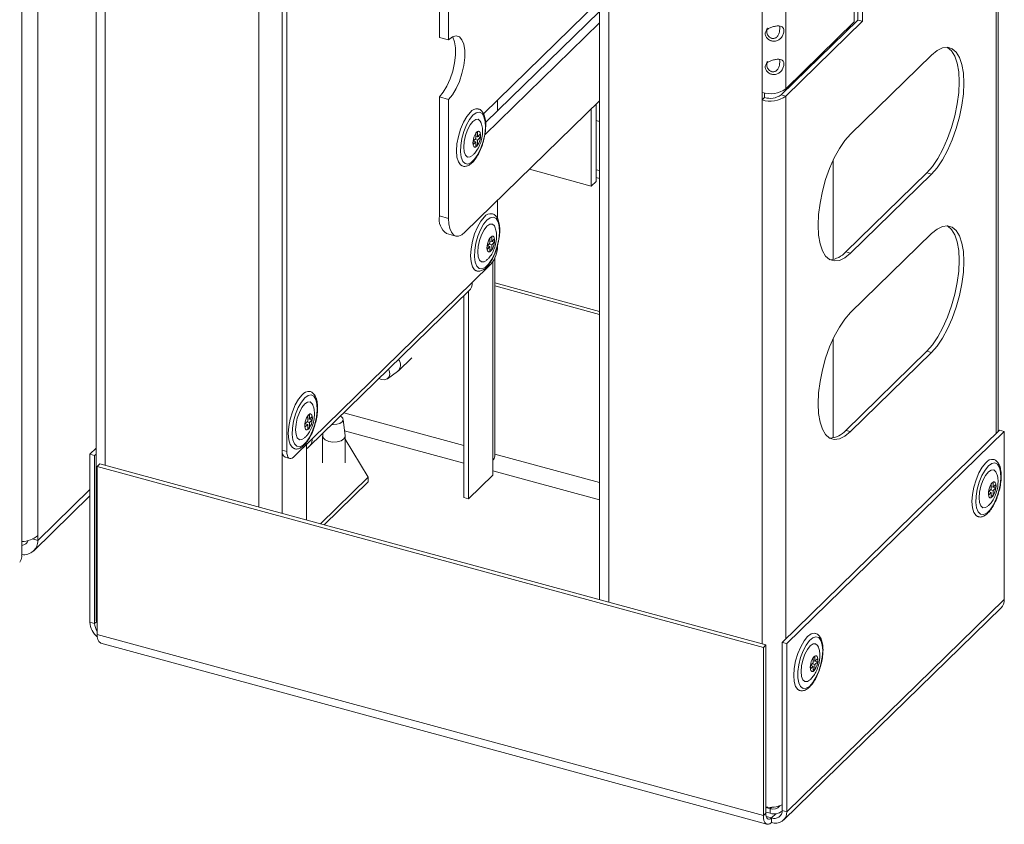
# Model space of a CAD drawing. Units: inches. Extents: x 18 to 157, y 8 to 134.
# Drawn here: x 145 to 152, y 66 to 72 of the extents above; entities that cross this region are included whole.
import ezdxf

# ---------------------------------------------------------------- set-up
doc = ezdxf.new("R2010")
doc.units = ezdxf.units.IN
doc.header["$LTSCALE"] = 16
doc.header["$MEASUREMENT"] = 0

msp = doc.modelspace()

# ---------------------------------------------------------------- linework, layer by layer
at = {"color": 7, "linetype": 'Continuous', "lineweight": 15}
for p, q in [((152.0078, 69.0882), (152.0078, 112.5484)), ((151.9933, 112.5342), (151.9933, 69.0741)), ((146.6813, 112.0239), (146.6813, 68.5439)), ((149.1359, 111.3568), (149.1359, 67.8768)), ((149.2028, 111.3386), (149.2028, 67.8586)), ((145.5098, 100.9107), (145.5098, 67.7318)), ((145.5767, 100.8925), (145.5767, 68.8441)), ((145.0904, 68.3388), (145.0904, 100.5683)), ((144.9757, 68.1948), (144.9757, 100.4518)), ((150.9962, 72.0536), (150.9962, 72.976)), ((151.0298, 72.0445), (151.0298, 73.0088)), ((150.971, 72.8978), (150.971, 72.0407)), ((147.9831, 72.7856), (147.9831, 71.9285)), ((148.0495, 72.7676), (148.0495, 71.9104)), ((146.8507, 72.4251), (146.8507, 68.9544)), ((146.8843, 72.4159), (146.8843, 68.9453)), ((150.477, 72.4157), (150.477, 71.5585)), ((150.3074, 72.3887), (150.3074, 71.5315)), ((149.1359, 72.1942), (148.3002, 71.3786)), ((148.3151, 71.3148), (149.1359, 72.1158)), ((150.4434, 71.5141), (150.9962, 72.0536)), ((150.9962, 72.0536), (151.0298, 72.0445)), ((148.3097, 71.2267), (149.1359, 72.0331)), ((150.477, 71.5049), (151.0298, 72.0445)), ((150.971, 72.0407), (150.477, 71.5585)), ((148.0495, 71.9104), (147.9831, 71.9285)), ((150.8185, 71.8918), (150.8185, 71.8802)), ((150.7003, 71.7764), (150.7003, 71.7648)), ((150.9435, 71.2312), (151.5268, 71.8006)), ((150.4919, 71.5731), (150.4919, 71.5614)), ((150.5255, 71.6059), (150.5255, 71.5942)), ((147.9831, 71.4999), (148.0495, 71.4818)), ((147.9831, 71.4999), (147.9831, 70.6427)), ((150.3074, 71.5315), (150.3074, 71.4779)), ((150.3074, 71.4779), (150.3252, 71.4953)), ((150.3252, 71.5276), (150.3252, 71.4953)), ((150.477, 71.5049), (150.4434, 71.5141)), ((150.477, 71.5049), (150.477, 67.5941)), ((148.0495, 71.4818), (148.0495, 70.6247)), ((149.1359, 71.4708), (148.1661, 70.5243)), ((148.401, 71.3986), (148.401, 71.477)), ((149.112, 70.8911), (149.112, 71.4474)), ((150.3074, 71.4779), (150.3074, 67.5584)), ((149.077, 70.8569), (149.077, 71.4133)), ((149.112, 71.3288), (149.1359, 71.3223)), ((148.2454, 71.2373), (148.2585, 71.25)), ((148.2454, 71.2003), (148.2454, 71.2373)), ((148.2585, 71.2131), (148.2454, 71.2166)), ((148.2585, 71.25), (148.2585, 71.2131)), ((148.2585, 71.2131), (148.2786, 71.2327)), ((148.2786, 71.2087), (148.2585, 71.1891)), ((148.2786, 71.2087), (148.2594, 71.2139)), ((148.2786, 71.2327), (148.2786, 71.2087)), ((148.2253, 71.1807), (148.2454, 71.2003)), ((148.2253, 71.1567), (148.2253, 71.1807)), ((148.2454, 71.1763), (148.2253, 71.1567)), ((148.2454, 71.1763), (148.2262, 71.1815)), ((148.2585, 71.1891), (148.2392, 71.1943)), ((148.2454, 71.1393), (148.2454, 71.1763)), ((148.2585, 71.1521), (148.2454, 71.1556)), ((148.2585, 71.1521), (148.2454, 71.1393)), ((148.2585, 71.1891), (148.2585, 71.1521)), ((150.8185, 71.0426), (150.8185, 70.3282)), ((148.6311, 70.9781), (149.077, 70.8569)), ((149.112, 70.9752), (149.1359, 70.9687)), ((149.112, 70.9182), (149.1359, 70.9117)), ((151.4932, 70.9526), (150.9099, 70.3832)), ((151.5268, 70.9434), (150.9435, 70.374)), ((151.5268, 70.9434), (151.4932, 70.9526)), ((149.112, 70.8911), (149.077, 70.8569)), ((148.401, 70.6235), (148.401, 70.7535)), ((147.9831, 70.6427), (148.0495, 70.6247)), ((148.0342, 70.5153), (148.1006, 70.4973)), ((148.3465, 70.4819), (148.3595, 70.4947)), ((148.3595, 70.4947), (148.3595, 70.4577)), ((150.9435, 69.9455), (151.5268, 70.5148)), ((148.3263, 70.4253), (148.3465, 70.445)), ((148.3263, 70.4013), (148.3263, 70.4253)), ((148.3465, 70.421), (148.3272, 70.4262)), ((148.3595, 70.4337), (148.3403, 70.4389)), ((148.3465, 70.445), (148.3465, 70.4819)), ((148.3595, 70.4577), (148.3465, 70.4613)), ((148.3595, 70.4577), (148.3796, 70.4774)), ((148.3796, 70.4534), (148.3595, 70.4337)), ((148.3595, 70.4337), (148.3595, 70.3967)), ((148.3796, 70.4534), (148.3604, 70.4586)), ((148.3796, 70.4774), (148.3796, 70.4534)), ((148.3465, 70.421), (148.3263, 70.4013)), ((148.3465, 70.384), (148.3465, 70.421)), ((148.3595, 70.3967), (148.3465, 70.4003)), ((148.3595, 70.3967), (148.3465, 70.384)), ((150.9435, 70.374), (150.9099, 70.3832)), ((148.219, 70.1623), (148.3544, 70.2944)), ((148.3672, 70.3102), (148.3672, 68.8814)), ((148.3817, 68.9116), (148.3817, 70.3373)), ((147.0663, 69.0372), (148.219, 70.1623)), ((149.1359, 69.9546), (148.3817, 70.1596)), ((147.0429, 68.9776), (148.1957, 70.1027)), ((148.1924, 70.0995), (148.1924, 68.6032)), ((149.1359, 69.9325), (148.3817, 70.1374)), ((148.1588, 70.0667), (148.1588, 68.6124)), ((150.8185, 69.7568), (150.8185, 69.0425)), ((151.4932, 69.6668), (150.9099, 69.0974)), ((151.5268, 69.6577), (150.9435, 69.0883)), ((151.5268, 69.6577), (151.4932, 69.6668)), ((147.6873, 69.5254), (147.7848, 69.6206)), ((147.608, 69.4682), (147.6817, 69.5207)), ((148.1588, 68.9873), (147.2938, 69.2224)), ((147.2951, 69.2237), (148.1588, 68.989)), ((147.014, 69.1444), (147.0341, 69.1641)), ((147.0341, 69.1401), (147.0149, 69.1453)), ((147.0472, 69.1528), (147.0279, 69.1581)), ((147.0341, 69.201), (147.0472, 69.2138)), ((147.0341, 69.1641), (147.0341, 69.201)), ((147.0472, 69.1768), (147.0341, 69.1804)), ((147.0472, 69.2138), (147.0472, 69.1768)), ((147.0472, 69.1768), (147.0673, 69.1965)), ((147.0673, 69.1725), (147.0472, 69.1528)), ((147.0472, 69.1528), (147.0472, 69.1159)), ((147.0673, 69.1725), (147.0481, 69.1777)), ((147.0673, 69.1965), (147.0673, 69.1725)), ((147.2775, 69.1948), (147.2704, 69.1996)), ((147.3049, 69.0573), (147.2909, 69.176)), ((147.014, 69.1204), (147.014, 69.1444)), ((147.0341, 69.1401), (147.014, 69.1204)), ((147.0341, 69.1031), (147.0341, 69.1401)), ((147.0472, 69.1159), (147.0341, 69.1194)), ((147.0472, 69.1159), (147.0341, 69.1031)), ((147.1445, 69.0767), (147.1422, 69.0573)), ((148.1588, 68.8613), (147.3005, 69.0946)), ((150.4523, 67.57), (152.018, 69.0982)), ((150.4859, 67.5608), (152.0516, 69.0891)), ((150.9435, 69.0883), (150.9099, 69.0974)), ((152.0516, 69.0891), (152.018, 69.0982)), ((152.0516, 69.0891), (152.0516, 67.8783)), ((146.9309, 68.9051), (147.0663, 69.0372)), ((147.142, 69.0547), (147.142, 68.8627)), ((147.305, 68.8627), (147.305, 69.0547)), ((147.4705, 68.7589), (147.305, 69.0346)), ((145.5098, 68.9679), (145.4659, 68.9252)), ((146.8507, 68.9544), (146.8843, 68.9453)), ((146.8509, 68.9461), (146.8509, 68.4978)), ((147.0257, 68.9976), (147.0257, 68.4503)), ((145.4659, 68.9252), (145.4995, 68.916)), ((145.4659, 68.9252), (145.4659, 67.7144)), ((145.5098, 68.926), (145.4995, 68.916)), ((145.4995, 68.916), (145.4995, 67.7053)), ((146.8711, 68.9035), (146.9047, 68.8943)), ((148.3672, 68.8814), (148.3672, 68.7738)), ((149.1359, 68.7217), (148.3817, 68.9267)), ((145.5183, 68.8378), (145.5361, 68.8551)), ((150.3163, 67.5338), (145.5183, 68.8378)), ((145.5183, 67.6271), (145.5183, 68.8378)), ((150.334, 67.5512), (145.5361, 68.8551)), ((149.1359, 68.5958), (148.3672, 68.8047)), ((147.1263, 68.4229), (147.4705, 68.7589)), ((147.1524, 68.4159), (147.4705, 68.7263)), ((147.4705, 68.7263), (147.4705, 68.7589)), ((148.3672, 68.7738), (148.1924, 68.6032)), ((151.9581, 68.7113), (151.9712, 68.724)), ((151.9712, 68.724), (151.9712, 68.6871)), ((145.4659, 68.671), (145.0904, 68.3045)), ((151.938, 68.6547), (151.9581, 68.6743)), ((151.938, 68.6307), (151.938, 68.6547)), ((151.9581, 68.6503), (151.938, 68.6307)), ((151.9581, 68.6503), (151.9389, 68.6556)), ((151.9712, 68.6631), (151.9519, 68.6683)), ((151.9581, 68.6743), (151.9581, 68.7113)), ((151.9712, 68.6871), (151.9581, 68.6906)), ((151.9581, 68.6134), (151.9581, 68.6503)), ((151.9712, 68.6871), (151.9913, 68.7067)), ((151.9913, 68.6827), (151.9712, 68.6631)), ((151.9712, 68.6631), (151.9712, 68.6261)), ((151.9913, 68.6827), (151.9721, 68.688)), ((151.9913, 68.7067), (151.9913, 68.6827)), ((145.061, 68.2294), (145.4659, 68.6246)), ((148.1588, 68.6124), (148.1924, 68.6032)), ((151.9712, 68.6261), (151.9581, 68.6297)), ((151.9712, 68.6261), (151.9581, 68.6134)), ((144.9764, 68.2965), (144.9757, 68.2958)), ((145.0528, 68.3147), (145.0904, 68.3045)), ((145.0904, 68.3045), (145.0904, 68.3388)), ((152.0516, 67.8783), (150.4859, 66.3501)), ((150.4625, 66.2905), (152.0283, 67.8187)), ((145.4995, 67.7053), (145.4659, 67.7144)), ((145.5126, 67.7181), (145.4995, 67.7053)), ((150.3163, 66.3231), (145.5183, 67.6271)), ((145.544, 67.5631), (150.342, 66.2592)), ((150.3163, 67.5338), (150.334, 67.5512)), ((150.3163, 66.3231), (150.3163, 67.5338)), ((150.334, 66.3404), (150.334, 67.5512)), ((150.4859, 67.5608), (150.4523, 67.57)), ((150.4523, 66.3592), (150.4523, 67.57)), ((150.4859, 66.3501), (150.4859, 67.5608)), ((150.6747, 67.4586), (150.6878, 67.4714)), ((150.6747, 67.4217), (150.6747, 67.4586)), ((150.6878, 67.4714), (150.6878, 67.4344)), ((150.6878, 67.4344), (150.7079, 67.4541)), ((150.7079, 67.4541), (150.7079, 67.4301)), ((150.6546, 67.402), (150.6747, 67.4217)), ((150.6546, 67.378), (150.6546, 67.402)), ((150.6747, 67.3977), (150.6546, 67.378)), ((150.6747, 67.3977), (150.6555, 67.4029)), ((150.6878, 67.4104), (150.6685, 67.4157)), ((150.6878, 67.4344), (150.6747, 67.438)), ((150.6747, 67.3607), (150.6747, 67.3977)), ((150.6878, 67.3735), (150.6747, 67.377)), ((150.6878, 67.3735), (150.6747, 67.3607)), ((150.7079, 67.4301), (150.6878, 67.4104)), ((150.6878, 67.4104), (150.6878, 67.3735)), ((150.7079, 67.4301), (150.6886, 67.4353)), ((150.334, 66.3798), (150.366, 66.3711)), ((150.3769, 66.3817), (150.366, 66.3711)), ((150.3163, 66.3231), (150.334, 66.3404)), ((150.334, 66.3472), (150.366, 66.3385)), ((150.3749, 66.3053), (150.3369, 66.3156)), ((150.366, 66.3711), (150.366, 66.3385)), ((150.4052, 66.3348), (150.3749, 66.3053)), ((150.4523, 66.3592), (150.4859, 66.3501)), ((150.3749, 66.3053), (150.3749, 66.2727))]:
    msp.add_line(p, q, dxfattribs=at)
at = {"color": 7, "linetype": 'Continuous', "lineweight": 15, "flags": 128}
for points in [[(147.9831, 71.4999), (148.011, 71.5334), (148.0373, 71.5773), (148.0605, 71.6293), (148.0791, 71.6862), (148.0922, 71.7447), (148.0989, 71.8014), (148.0989, 71.853), (148.0922, 71.8966), (148.0791, 71.9296), (148.0779, 71.9317)], [(148.0495, 71.4818), (148.0774, 71.5153), (148.1037, 71.5593), (148.1268, 71.6113), (148.1455, 71.6681), (148.1585, 71.7266), (148.1653, 71.7834), (148.1653, 71.835), (148.1585, 71.8786), (148.1455, 71.9116), (148.1268, 71.9321), (148.1037, 71.9388), (148.0774, 71.9315), (148.0495, 71.9104)], [(151.6407, 71.8572), (151.6432, 71.8559), (151.672, 71.8311), (151.6953, 71.7927), (151.7125, 71.7417), (151.723, 71.6799), (151.7266, 71.6089), (151.723, 71.531), (151.7125, 71.4486), (151.6953, 71.3641), (151.672, 71.2801), (151.6432, 71.1992), (151.6099, 71.1239), (151.573, 71.0563), (151.5337, 70.9986), (151.4932, 70.9526)], [(151.5268, 71.8006), (151.5674, 71.8336), (151.6066, 71.8526), (151.6435, 71.8571), (151.6768, 71.8467), (151.7056, 71.822), (151.7289, 71.7835), (151.7461, 71.7326), (151.7566, 71.6707), (151.7602, 71.5998), (151.7566, 71.5219), (151.7461, 71.4394), (151.7289, 71.355), (151.7056, 71.271), (151.6768, 71.1901), (151.6435, 71.1147), (151.6066, 71.0472), (151.5674, 70.9895), (151.5268, 70.9434)], [(148.2057, 71.3902), (148.18, 71.3588), (148.1559, 71.3171), (148.1353, 71.2679), (148.1194, 71.2145), (148.1095, 71.1607), (148.1061, 71.11), (148.1095, 71.0659), (148.1194, 71.0315), (148.1353, 71.0091), (148.147, 71.0021)], [(148.2243, 71.3672), (148.2001, 71.3374), (148.1776, 71.2976), (148.1587, 71.2507), (148.1445, 71.2003), (148.1364, 71.1499), (148.1347, 71.1035), (148.1397, 71.0643), (148.1509, 71.0354), (148.1676, 71.0189), (148.1885, 71.0159), (148.2121, 71.0268), (148.2365, 71.0507), (148.2601, 71.0858), (148.281, 71.1295), (148.2977, 71.1787), (148.309, 71.2296), (148.3139, 71.2784), (148.3123, 71.3216), (148.3041, 71.356), (148.29, 71.3789), (148.271, 71.3887), (148.2486, 71.3847), (148.2243, 71.3672)], [(148.2243, 71.3235), (148.2039, 71.2976), (148.1855, 71.2624), (148.1709, 71.2213), (148.1615, 71.1784), (148.1583, 71.1377), (148.1615, 71.1034), (148.1709, 71.0788), (148.1855, 71.0662), (148.2039, 71.0669), (148.2204, 71.0773)], [(148.2839, 71.3125), (148.2777, 71.3256), (148.2631, 71.3382), (148.2447, 71.3375), (148.2243, 71.3235)], [(148.2786, 71.2327), (148.2775, 71.2381), (148.2759, 71.2428), (148.2738, 71.2465), (148.2714, 71.2493), (148.2685, 71.251), (148.2654, 71.2518), (148.262, 71.2514), (148.2585, 71.25)], [(150.9435, 70.374), (150.9029, 70.341), (150.8637, 70.322), (150.8268, 70.3176), (150.7935, 70.3279), (150.7647, 70.3527), (150.7414, 70.3911), (150.7242, 70.442), (150.7137, 70.5039), (150.7101, 70.5749), (150.7137, 70.6528), (150.7242, 70.7352), (150.7414, 70.8197), (150.7647, 70.9036), (150.7935, 70.9845), (150.8268, 71.0599), (150.8637, 71.1275), (150.9029, 71.1851), (150.9435, 71.2312)], [(148.2253, 71.1567), (148.2264, 71.1512), (148.228, 71.1466), (148.2301, 71.1429), (148.2325, 71.1401), (148.2354, 71.1383), (148.2385, 71.1376), (148.2419, 71.1379), (148.2454, 71.1393)], [(148.3068, 70.6349), (148.281, 70.6035), (148.257, 70.5618), (148.2363, 70.5125), (148.2205, 70.4592), (148.2105, 70.4053), (148.2071, 70.3547), (148.2105, 70.3106), (148.2205, 70.2762), (148.2363, 70.2537), (148.248, 70.2468)], [(148.0495, 70.6247), (148.0517, 70.5851), (148.0583, 70.5513), (148.0691, 70.5248), (148.0836, 70.5065), (148.1013, 70.4971), (148.1215, 70.497), (148.1434, 70.5062), (148.1661, 70.5243)], [(148.3253, 70.6119), (148.3011, 70.5821), (148.2787, 70.5423), (148.2597, 70.4954), (148.2456, 70.4449), (148.2374, 70.3946), (148.2357, 70.3481), (148.2407, 70.309), (148.252, 70.2801), (148.2687, 70.2635), (148.2896, 70.2606), (148.3131, 70.2714), (148.3376, 70.2953), (148.3611, 70.3304), (148.382, 70.3742), (148.3987, 70.4233), (148.41, 70.4742), (148.415, 70.5231), (148.4133, 70.5663), (148.4051, 70.6006), (148.391, 70.6236), (148.372, 70.6334), (148.3496, 70.6294), (148.3253, 70.6119)], [(148.3253, 70.5681), (148.3049, 70.5423), (148.2865, 70.5071), (148.2719, 70.466), (148.2625, 70.423), (148.2593, 70.3824), (148.2625, 70.3481), (148.2719, 70.3234), (148.2865, 70.3108), (148.3049, 70.3116), (148.3214, 70.3219)], [(148.385, 70.5572), (148.3788, 70.5703), (148.3642, 70.5829), (148.3458, 70.5821), (148.3253, 70.5681)], [(151.6407, 70.5715), (151.6432, 70.5701), (151.672, 70.5454), (151.6953, 70.5069), (151.7125, 70.456), (151.723, 70.3941), (151.7266, 70.3231), (151.723, 70.2453), (151.7125, 70.1628), (151.6953, 70.0783), (151.672, 69.9944), (151.6432, 69.9135), (151.6099, 69.8381), (151.573, 69.7706), (151.5337, 69.7129), (151.4932, 69.6668)], [(151.5268, 70.5148), (151.5674, 70.5479), (151.6066, 70.5669), (151.6435, 70.5713), (151.6768, 70.561), (151.7056, 70.5362), (151.7289, 70.4978), (151.7461, 70.4469), (151.7566, 70.385), (151.7602, 70.314), (151.7566, 70.2361), (151.7461, 70.1537), (151.7289, 70.0692), (151.7056, 69.9852), (151.6768, 69.9043), (151.6435, 69.829), (151.6066, 69.7614), (151.5674, 69.7037), (151.5268, 69.6577)], [(148.3796, 70.4774), (148.3785, 70.4828), (148.3769, 70.4874), (148.3749, 70.4912), (148.3724, 70.4939), (148.3696, 70.4957), (148.3665, 70.4964), (148.3631, 70.4961), (148.3595, 70.4947)], [(148.3263, 70.4013), (148.3275, 70.3959), (148.3291, 70.3913), (148.3311, 70.3875), (148.3336, 70.3847), (148.3364, 70.383), (148.3395, 70.3823), (148.3429, 70.3826), (148.3465, 70.384)], [(150.9435, 69.0883), (150.9029, 69.0553), (150.8637, 69.0362), (150.8268, 69.0318), (150.7935, 69.0422), (150.7647, 69.0669), (150.7414, 69.1053), (150.7242, 69.1563), (150.7137, 69.2182), (150.7101, 69.2891), (150.7137, 69.367), (150.7242, 69.4494), (150.7414, 69.5339), (150.7647, 69.6179), (150.7935, 69.6988), (150.8268, 69.7742), (150.8637, 69.8417), (150.9029, 69.8994), (150.9435, 69.9455)], [(147.6162, 69.5371), (147.6206, 69.5275), (147.6252, 69.5042), (147.6206, 69.4832), (147.6077, 69.468), (147.5883, 69.4607), (147.5655, 69.4625), (147.5475, 69.4701)], [(146.9944, 69.354), (146.9686, 69.3226), (146.9446, 69.2809), (146.924, 69.2316), (146.9081, 69.1783), (146.8982, 69.1244), (146.8948, 69.0738), (146.8982, 69.0297), (146.9081, 68.9953), (146.924, 68.9728), (146.9357, 68.9659)], [(147.013, 69.331), (146.9888, 69.3012), (146.9663, 69.2614), (146.9473, 69.2145), (146.9332, 69.164), (146.925, 69.1137), (146.9234, 69.0672), (146.9283, 69.0281), (146.9396, 68.9992), (146.9563, 68.9826), (146.9772, 68.9797), (147.0008, 68.9906), (147.0252, 69.0144), (147.0488, 69.0496), (147.0697, 69.0933), (147.0864, 69.1424), (147.0977, 69.1933), (147.1026, 69.2422), (147.101, 69.2854), (147.0928, 69.3197), (147.0787, 69.3427), (147.0597, 69.3525), (147.0372, 69.3485), (147.013, 69.331)], [(147.013, 69.2873), (146.9926, 69.2614), (146.9742, 69.2262), (146.9596, 69.1851), (146.9502, 69.1421), (146.947, 69.1015), (146.9502, 69.0672), (146.9596, 69.0425), (146.9742, 69.03), (146.9926, 69.0307), (147.009, 69.041)], [(147.0726, 69.2763), (147.0664, 69.2894), (147.0518, 69.302), (147.0334, 69.3012), (147.013, 69.2873)], [(147.0673, 69.1965), (147.0662, 69.2019), (147.0646, 69.2065), (147.0625, 69.2103), (147.0601, 69.213), (147.0572, 69.2148), (147.0541, 69.2155), (147.0507, 69.2152), (147.0472, 69.2138)], [(147.2775, 69.1948), (147.288, 69.1841), (147.2907, 69.1707), (147.2832, 69.1576), (147.2666, 69.1471), (147.2435, 69.1407), (147.2173, 69.1393), (147.2093, 69.1399)], [(147.014, 69.1204), (147.0151, 69.115), (147.0167, 69.1104), (147.0188, 69.1066), (147.0212, 69.1039), (147.024, 69.1021), (147.0272, 69.1014), (147.0305, 69.1017), (147.0341, 69.1031)], [(147.3049, 69.0573), (147.3047, 69.0508), (147.2956, 69.0351), (147.2756, 69.0224), (147.2476, 69.0146), (147.216, 69.0129), (147.1855, 69.0176), (147.1608, 69.0279), (147.1457, 69.0423), (147.1422, 69.0573)], [(146.8843, 68.9453), (146.8852, 68.9294), (146.8878, 68.9159), (146.8921, 68.9053), (146.8979, 68.898), (146.905, 68.8942), (146.9131, 68.8942), (146.9218, 68.8979), (146.9309, 68.9051)], [(151.9184, 68.8643), (151.8926, 68.8329), (151.8686, 68.7911), (151.848, 68.7419), (151.8321, 68.6885), (151.8222, 68.6347), (151.8188, 68.584), (151.8222, 68.54), (151.8321, 68.5055), (151.848, 68.4831), (151.8596, 68.4761)], [(151.937, 68.8412), (151.9128, 68.8114), (151.8903, 68.7716), (151.8713, 68.7248), (151.8572, 68.6743), (151.849, 68.6239), (151.8474, 68.5775), (151.8523, 68.5383), (151.8636, 68.5094), (151.8803, 68.4929), (151.9012, 68.4899), (151.9248, 68.5008), (151.9492, 68.5247), (151.9728, 68.5598), (151.9937, 68.6036), (152.0104, 68.6527), (152.0216, 68.7036), (152.0266, 68.7524), (152.025, 68.7956), (152.0168, 68.83), (152.0027, 68.8529), (151.9837, 68.8628), (151.9612, 68.8588), (151.937, 68.8412)], [(151.937, 68.7975), (151.9166, 68.7716), (151.8982, 68.7365), (151.8836, 68.6954), (151.8742, 68.6524), (151.871, 68.6118), (151.8742, 68.5774), (151.8836, 68.5528), (151.8982, 68.5402), (151.9166, 68.5409), (151.933, 68.5513)], [(151.9966, 68.7865), (151.9904, 68.7996), (151.9758, 68.8122), (151.9574, 68.8115), (151.937, 68.7975)], [(151.9913, 68.7067), (151.9902, 68.7122), (151.9886, 68.7168), (151.9865, 68.7205), (151.984, 68.7233), (151.9812, 68.7251), (151.9781, 68.7258), (151.9747, 68.7254), (151.9712, 68.724)], [(151.938, 68.6307), (151.9391, 68.6252), (151.9407, 68.6206), (151.9428, 68.6169), (151.9452, 68.6141), (151.948, 68.6123), (151.9512, 68.6116), (151.9545, 68.612), (151.9581, 68.6134)], [(150.6927, 67.6341), (150.6848, 67.6357), (150.6608, 67.6305), (150.635, 67.6116), (150.6092, 67.5802), (150.5852, 67.5385), (150.5646, 67.4892), (150.5487, 67.4359), (150.5388, 67.382), (150.5354, 67.3314), (150.5388, 67.2873), (150.5487, 67.2529), (150.5646, 67.2304), (150.5762, 67.2235)], [(150.7434, 67.5112), (150.7401, 67.5525), (150.7303, 67.5842), (150.7149, 67.604), (150.6949, 67.6104), (150.6719, 67.603), (150.6475, 67.5822), (150.6235, 67.5497), (150.6018, 67.5078), (150.5839, 67.4597), (150.5712, 67.4089), (150.5646, 67.3592), (150.5646, 67.3142), (150.5712, 67.2774), (150.5839, 67.2514), (150.6018, 67.2382), (150.6235, 67.2387), (150.6475, 67.253), (150.6719, 67.2798), (150.6949, 67.3174), (150.7149, 67.3628), (150.7303, 67.4127), (150.7401, 67.4635), (150.7434, 67.5112)], [(150.7131, 67.5341), (150.707, 67.547), (150.6924, 67.5596), (150.674, 67.5588), (150.6536, 67.5449), (150.6332, 67.519), (150.6148, 67.4838), (150.6002, 67.4427), (150.5908, 67.3997), (150.5875, 67.3591), (150.5908, 67.3248), (150.6002, 67.3001), (150.6148, 67.2876), (150.6332, 67.2883), (150.6495, 67.2985)], [(150.7079, 67.4541), (150.7067, 67.4595), (150.7051, 67.4641), (150.7031, 67.4679), (150.7006, 67.4706), (150.6978, 67.4724), (150.6947, 67.4731), (150.6913, 67.4728), (150.6878, 67.4714)], [(150.6546, 67.378), (150.6557, 67.3726), (150.6573, 67.368), (150.6594, 67.3642), (150.6618, 67.3615), (150.6646, 67.3597), (150.6678, 67.359), (150.6711, 67.3593), (150.6747, 67.3607)], [(150.3749, 66.2727), (150.3635, 66.2636), (150.3525, 66.259), (150.3423, 66.2591), (150.3335, 66.2638), (150.3262, 66.273), (150.3208, 66.2863), (150.3174, 66.3032), (150.3163, 66.3231)], [(150.3749, 66.3053), (150.3669, 66.2989), (150.3593, 66.2957), (150.3522, 66.2958), (150.346, 66.299), (150.3409, 66.3055), (150.3372, 66.3147), (150.3348, 66.3265), (150.334, 66.3404)]]:
    msp.add_lwpolyline(points, dxfattribs=at)
at = {"color": 7, "linetype": 'Continuous', "lineweight": 15}
for centre, radius, start, end in [((150.365, 71.7162), 0.1934, 252.6963, 305.39913), ((150.365, 71.6626), 0.1934, 252.6963, 305.39913), ((150.3653, 71.624), 0.1348, 252.69586, 305.39946), ((148.2522, 71.3567), 0.0573, 80.36622, 144.20304), ((148.355, 71.1664), 0.1305, 147.11952, 173.73695), ((148.2794, 71.2156), 0.0403, 121.21535, 147.39472), ((148.1489, 71.2229), 0.1305, 327.11905, 353.73742), ((148.1882, 71.2207), 0.0912, 352.43903, 7.56097), ((148.3157, 71.1687), 0.0912, 172.439, 187.561), ((148.2245, 71.1738), 0.0403, 301.21228, 327.39779), ((148.1086, 70.6191), 0.1277, 169.35191, 234.3738), ((148.3533, 70.6014), 0.0573, 80.36624, 144.20303), ((148.3804, 70.4602), 0.0403, 121.21537, 147.39469), ((148.4167, 70.4133), 0.0912, 172.43921, 187.56079), ((148.4561, 70.4111), 0.1305, 147.11953, 173.73696), ((148.1965, 70.4244), 0.2045, 320.51314, 0.34343), ((148.2499, 70.4676), 0.1305, 327.11949, 353.73701), ((148.2892, 70.4654), 0.0912, 352.43906, 7.56094), ((148.3256, 70.4185), 0.0403, 301.21229, 327.39778), ((150.7869, 70.4876), 0.1613, 273.24964, 319.66574), ((148.138, 70.1596), 0.0811, 315.36043, 1.90459), ((147.6371, 69.5685), 0.0654, 313.00879, 37.35241), ((147.0409, 69.3205), 0.0573, 80.36624, 144.20306), ((147.1437, 69.1302), 0.1305, 147.11951, 173.73695), ((147.0681, 69.1793), 0.0403, 121.21532, 147.39475), ((146.9376, 69.1867), 0.1305, 327.11951, 353.73695), ((146.9769, 69.1845), 0.0912, 352.43917, 7.56083), ((147.1044, 69.1324), 0.0912, 172.43917, 187.56083), ((147.0132, 69.1376), 0.0403, 301.21224, 327.39783), ((150.7869, 69.2018), 0.1613, 273.24964, 319.66574), ((146.9883, 69.0336), 0.078, 298.59209, 2.65605), ((146.9008, 68.945), 0.0511, 169.35082, 234.37497), ((148.34, 68.913), 0.0417, 310.63984, 357.99532), ((151.9649, 68.8307), 0.0573, 80.36624, 144.20302), ((151.992, 68.6896), 0.0403, 121.20417, 147.4059), ((152.0284, 68.6427), 0.0912, 172.4389, 187.5611), ((152.0677, 68.6404), 0.1305, 147.11805, 173.73778), ((151.8616, 68.697), 0.1305, 327.11905, 353.73744), ((151.9009, 68.6947), 0.0912, 352.43881, 7.56119), ((151.9372, 68.6478), 0.0403, 301.21229, 327.39778), ((144.9706, 68.4867), 0.1903, 271.55108, 309.0119), ((144.9905, 68.3013), 0.1, 261.53942, 1.82226), ((144.9729, 68.3195), 0.0508, 273.18071, 342.16676), ((151.9707, 67.8756), 0.081, 315.35231, 1.91271), ((145.549, 67.7328), 0.0392, 181.471, 218.67596), ((145.6126, 67.7214), 0.1469, 182.71046, 230.59337), ((145.5948, 67.7081), 0.0953, 181.66753, 216.66843), ((145.5813, 67.6152), 0.0641, 169.35181, 234.37371), ((150.7843, 67.3878), 0.1305, 147.11806, 173.73776), ((150.7086, 67.4369), 0.0403, 121.20412, 147.40595), ((150.6175, 67.4421), 0.0912, 352.43892, 7.56108), ((150.745, 67.39), 0.0912, 172.43886, 187.56114), ((150.6538, 67.3952), 0.0403, 301.21225, 327.39782), ((150.5782, 67.4443), 0.1305, 327.11906, 353.7374), ((150.3667, 66.5921), 0.2111, 261.08847, 293.90461), ((150.3861, 66.4272), 0.0596, 250.34145, 323.48189), ((150.3947, 66.4227), 0.0889, 251.20231, 310.2423), ((150.3954, 66.3583), 0.0569, 248.86258, 0.92298), ((150.4043, 66.3488), 0.0816, 248.86239, 0.92217)]:
    msp.add_arc(centre, radius, start, end, dxfattribs=at)
for points, knots in [([(150.4638, 71.9767), (150.4636, 71.9729), (150.4633, 71.9652), (150.4602, 71.9526), (150.455, 71.9401), (150.4452, 71.9249), (150.4286, 71.9092), (150.4035, 71.9004), (150.3766, 71.9009), (150.356, 71.9105), (150.3429, 71.922), (150.3352, 71.9325), (150.3307, 71.9439), (150.3293, 71.9554), (150.3306, 71.9665), (150.3351, 71.9766), (150.3427, 71.9853), (150.3559, 71.9947), (150.3765, 72.0039), (150.4034, 72.0096), (150.4284, 72.0121), (150.4451, 72.009), (150.4548, 72.0032), (150.4601, 71.9965), (150.4632, 71.9877), (150.4636, 71.9804), (150.4638, 71.9767)], [0, 0, 0, 0, 0.030666, 0.060545, 0.091499, 0.12521, 0.186285, 0.249808, 0.313464, 0.374405, 0.407954, 0.438919, 0.468951, 0.499869, 0.530791, 0.560796, 0.59175, 0.625354, 0.686606, 0.749963, 0.813539, 0.874576, 0.907975, 0.93888, 0.968953, 1, 1, 1, 1]), ([(150.4342, 71.989), (150.4338, 71.9814), (150.433, 71.9664), (150.4253, 71.947), (150.4167, 71.9347), (150.4095, 71.9278), (150.4012, 71.9229), (150.392, 71.9203), (150.3825, 71.9199), (150.3732, 71.9219), (150.3646, 71.9263), (150.3537, 71.9355), (150.3429, 71.9519), (150.3402, 71.974), (150.3405, 71.9896), (150.3451, 71.9957), (150.3453, 71.9959)], [0, 0, 0, 0, 0.123557, 0.24183, 0.293137, 0.340991, 0.387551, 0.435145, 0.482869, 0.529456, 0.577214, 0.628315, 0.746279, 0.870605, 0.994951, 1, 1, 1, 1]), ([(150.4304, 72.0106), (150.4307, 72.0101), (150.4344, 72.005), (150.4343, 71.9966), (150.4342, 71.989)], [0, 0, 0, 0, 0.097511, 1, 1, 1, 1]), ([(150.4638, 71.7367), (150.4636, 71.7329), (150.4633, 71.7252), (150.4602, 71.7126), (150.455, 71.7001), (150.4452, 71.6849), (150.4286, 71.6692), (150.4035, 71.6604), (150.3766, 71.6609), (150.356, 71.6705), (150.3429, 71.682), (150.3352, 71.6925), (150.3307, 71.7039), (150.3293, 71.7154), (150.3306, 71.7265), (150.3351, 71.7366), (150.3427, 71.7453), (150.3559, 71.7547), (150.3765, 71.7638), (150.4034, 71.7696), (150.4284, 71.7721), (150.4451, 71.7689), (150.4548, 71.7632), (150.4601, 71.7565), (150.4632, 71.7477), (150.4636, 71.7404), (150.4638, 71.7367)], [0, 0, 0, 0, 0.030666, 0.060545, 0.091499, 0.12521, 0.186285, 0.249808, 0.313464, 0.374405, 0.407954, 0.438919, 0.468951, 0.499869, 0.530791, 0.560796, 0.59175, 0.625354, 0.686606, 0.749963, 0.813539, 0.874576, 0.907975, 0.93888, 0.968953, 1, 1, 1, 1]), ([(150.4304, 71.7706), (150.4307, 71.7701), (150.4344, 71.765), (150.4343, 71.7566), (150.4342, 71.749)], [0, 0, 0, 0, 0.097511, 1, 1, 1, 1]), ([(150.4342, 71.749), (150.4338, 71.7414), (150.433, 71.7264), (150.4253, 71.707), (150.4167, 71.6947), (150.4095, 71.6878), (150.4012, 71.6829), (150.392, 71.6803), (150.3825, 71.6799), (150.3732, 71.6819), (150.3646, 71.6863), (150.3537, 71.6955), (150.3429, 71.7119), (150.3402, 71.734), (150.3405, 71.7496), (150.3451, 71.7557), (150.3453, 71.7559)], [0, 0, 0, 0, 0.123557, 0.24183, 0.293137, 0.34099, 0.38755, 0.435144, 0.482867, 0.529456, 0.577211, 0.628316, 0.74628, 0.870605, 0.994951, 1, 1, 1, 1]), ([(148.2941, 71.1613), (148.2983, 71.1756), (148.3075, 71.2063), (148.3151, 71.2541), (148.3176, 71.3011), (148.3137, 71.343), (148.3036, 71.3765), (148.2873, 71.3993), (148.272, 71.412), (148.2628, 71.4125), (148.2618, 71.4125)], [0, 0, 0, 0, 0.129953, 0.278035, 0.426772, 0.577254, 0.731197, 0.864052, 0.984184, 1, 1, 1, 1]), ([(148.2211, 71.0788), (148.2267, 71.0837), (148.2413, 71.0965), (148.2602, 71.124), (148.2781, 71.1612), (148.2909, 71.206), (148.295, 71.2513), (148.2926, 71.2871), (148.2854, 71.306), (148.2832, 71.3115)], [0, 0, 0, 0, 0.089307, 0.231533, 0.397576, 0.573298, 0.760192, 0.929108, 1, 1, 1, 1]), ([(148.146, 71.0037), (148.1484, 71.0025), (148.1583, 70.9973), (148.1792, 71.0002), (148.2037, 71.0116), (148.2283, 71.0336), (148.2526, 71.0662), (148.2744, 71.1079), (148.2885, 71.1408), (148.2935, 71.1593), (148.2941, 71.1613)], [0, 0, 0, 0, 0.043831, 0.182989, 0.321722, 0.477853, 0.646943, 0.814467, 0.979923, 1, 1, 1, 1]), ([(148.3951, 70.406), (148.3994, 70.4203), (148.4085, 70.451), (148.4161, 70.4988), (148.4186, 70.5457), (148.4147, 70.5876), (148.4046, 70.6212), (148.3884, 70.644), (148.3731, 70.6566), (148.3639, 70.6571), (148.3628, 70.6572)], [0, 0, 0, 0, 0.129954, 0.278035, 0.426773, 0.577254, 0.731197, 0.864052, 0.984184, 1, 1, 1, 1]), ([(148.3221, 70.3235), (148.3278, 70.3284), (148.3424, 70.3412), (148.3612, 70.3687), (148.3792, 70.4059), (148.3919, 70.4506), (148.3961, 70.496), (148.3936, 70.5318), (148.3864, 70.5506), (148.3843, 70.5562)], [0, 0, 0, 0, 0.089306, 0.231532, 0.397575, 0.573297, 0.760191, 0.929108, 1, 1, 1, 1]), ([(148.247, 70.2484), (148.2494, 70.2471), (148.2594, 70.242), (148.2802, 70.2448), (148.3048, 70.2563), (148.3293, 70.2783), (148.3537, 70.3108), (148.3755, 70.3525), (148.3895, 70.3855), (148.3946, 70.404), (148.3951, 70.406)], [0, 0, 0, 0, 0.043831, 0.182987, 0.321722, 0.477853, 0.646943, 0.814467, 0.979923, 1, 1, 1, 1]), ([(147.0828, 69.1251), (147.087, 69.1394), (147.0961, 69.1701), (147.1038, 69.2179), (147.1063, 69.2648), (147.1024, 69.3067), (147.0923, 69.3403), (147.076, 69.3631), (147.0607, 69.3757), (147.0515, 69.3763), (147.0505, 69.3763)], [0, 0, 0, 0, 0.129953, 0.278035, 0.426773, 0.577254, 0.731197, 0.864052, 0.984184, 1, 1, 1, 1]), ([(147.0098, 69.0426), (147.0154, 69.0475), (147.03, 69.0603), (147.0489, 69.0878), (147.0668, 69.125), (147.0796, 69.1698), (147.0837, 69.2151), (147.0813, 69.2509), (147.0741, 69.2697), (147.0719, 69.2753)], [0, 0, 0, 0, 0.089306, 0.231532, 0.397575, 0.573297, 0.760191, 0.929108, 1, 1, 1, 1]), ([(146.9347, 68.9675), (146.9371, 68.9662), (146.947, 68.9611), (146.9679, 68.9639), (146.9924, 68.9754), (147.017, 68.9974), (147.0413, 69.0299), (147.0631, 69.0716), (147.0772, 69.1046), (147.0822, 69.1231), (147.0828, 69.1251)], [0, 0, 0, 0, 0.043831, 0.182988, 0.321721, 0.477853, 0.646942, 0.814467, 0.979923, 1, 1, 1, 1]), ([(152.0067, 68.6353), (152.011, 68.6496), (152.0201, 68.6803), (152.0278, 68.7281), (152.0303, 68.7751), (152.0264, 68.817), (152.0163, 68.8506), (152, 68.8733), (151.9847, 68.886), (151.9755, 68.8865), (151.9744, 68.8866)], [0, 0, 0, 0, 0.129954, 0.278032, 0.426773, 0.577254, 0.731198, 0.864053, 0.984182, 1, 1, 1, 1]), ([(151.9338, 68.5528), (151.9394, 68.5578), (151.954, 68.5705), (151.9729, 68.598), (151.9908, 68.6352), (152.0036, 68.68), (152.0077, 68.7253), (152.0053, 68.7612), (151.9981, 68.78), (151.9959, 68.7855)], [0, 0, 0, 0, 0.08931, 0.231534, 0.397577, 0.573299, 0.760192, 0.929109, 1, 1, 1, 1]), ([(151.8587, 68.4777), (151.8611, 68.4765), (151.871, 68.4713), (151.8918, 68.4742), (151.9164, 68.4856), (151.941, 68.5077), (151.9653, 68.5402), (151.9871, 68.5819), (152.0012, 68.6148), (152.0062, 68.6333), (152.0067, 68.6353)], [0, 0, 0, 0, 0.043831, 0.182989, 0.321722, 0.477853, 0.646943, 0.814467, 0.979923, 1, 1, 1, 1]), ([(144.9739, 68.1947), (144.9744, 68.1917), (144.9775, 68.1759), (144.9678, 68.1606), (144.9599, 68.1483)], [0, 0, 0, 0, 0.190413, 1, 1, 1, 1]), ([(150.7458, 67.5163), (150.7457, 67.524), (150.7452, 67.5465), (150.7394, 67.5798), (150.7264, 67.609), (150.7101, 67.6277), (150.6975, 67.6313), (150.6931, 67.6326)], [0, 0, 0, 0, 0.1351399, 0.3979675, 0.6678398, 0.8840405, 1, 1, 1, 1]), ([(150.5751, 67.2249), (150.5768, 67.2239), (150.5859, 67.2188), (150.6062, 67.221), (150.6308, 67.2315), (150.6554, 67.2526), (150.6797, 67.2842), (150.7022, 67.3251), (150.721, 67.3718), (150.735, 67.4212), (150.7441, 67.4709), (150.7453, 67.5013), (150.7458, 67.5163)], [0, 0, 0, 0, 0.02161, 0.117751, 0.2124898, 0.3184512, 0.4342316, 0.5494136, 0.6631067, 0.7761258, 0.8891422, 1, 1, 1, 1]), ([(150.7231, 67.4729), (150.7228, 67.4828), (150.7223, 67.5034), (150.7161, 67.523), (150.7129, 67.5332)], [0, 0, 0, 0, 0.480033, 1, 1, 1, 1]), ([(150.6506, 67.2995), (150.6507, 67.2996), (150.66, 67.306), (150.675, 67.3247), (150.6959, 67.3563), (150.7121, 67.3965), (150.7216, 67.437), (150.7227, 67.4624), (150.7231, 67.4729)], [0, 0, 0, 0, 0.002209, 0.177624, 0.374339, 0.602996, 0.836847, 1, 1, 1, 1])]:
    msp.add_open_spline(points, degree=3, knots=knots, dxfattribs=at)

doc.saveas('drawing.dxf')
